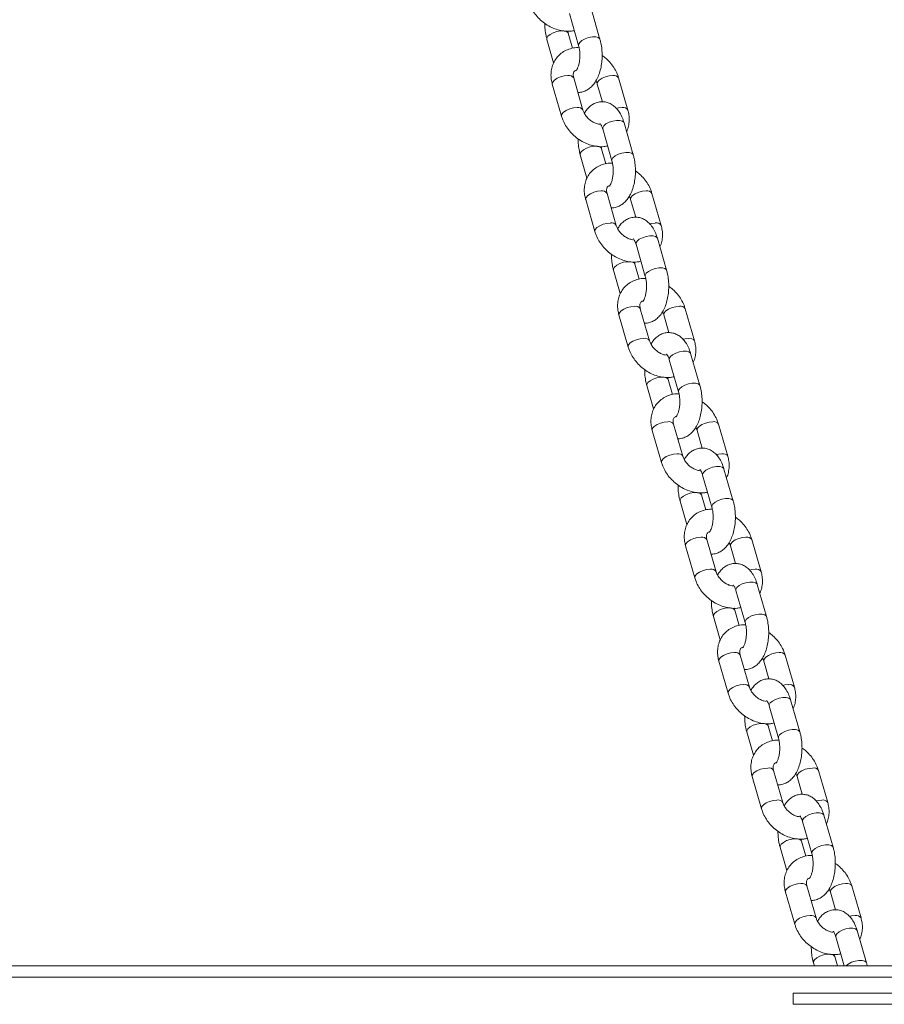
# Model space of a CAD drawing. Units: millimetres. Extents: x 0 to 2100, y 0 to 1488.
# Drawn here: x 462 to 486, y 184 to 210 of the extents above; entities that cross this region are included whole.
import ezdxf

# ---------------------------------------------------------------- set-up
doc = ezdxf.new("R2010")
doc.units = ezdxf.units.MM
doc.header["$LTSCALE"] = 50

msp = doc.modelspace()

# ---------------------------------------------------------------- linework, layer by layer
at = {"color": 7, "linetype": 'Continuous', "lineweight": 0}
for p, q in [((477.835, 209.924), (477.585, 210.79)), ((477.009, 210.624), (477.259, 209.758)), ((476.403, 209.924), (476.585, 209.293)), ((477.097, 209.683), (476.98, 210.09)), ((477.376, 208.015), (477.126, 208.881)), ((478.588, 208.015), (478.338, 208.881)), ((476.549, 208.715), (476.799, 207.849)), ((477.762, 208.715), (477.9, 208.238)), ((477.908, 207.506), (478.158, 206.64)), ((478.735, 206.806), (478.485, 207.672)), ((477.996, 206.566), (477.879, 206.972)), ((477.302, 206.806), (477.484, 206.176)), ((477.449, 205.597), (477.698, 204.731)), ((478.275, 204.898), (478.025, 205.764)), ((478.661, 205.597), (478.799, 205.12)), ((479.488, 204.898), (479.238, 205.764)), ((479.634, 203.689), (479.384, 204.555)), ((478.808, 204.388), (479.057, 203.522)), ((478.896, 203.448), (478.778, 203.855)), ((478.202, 203.688), (478.384, 203.058)), ((478.348, 202.48), (478.598, 201.614)), ((479.174, 201.78), (478.924, 202.646)), ((479.561, 202.48), (479.698, 202.002)), ((480.387, 201.78), (480.137, 202.646)), ((480.533, 200.571), (480.283, 201.437)), ((479.707, 201.271), (479.957, 200.405)), ((479.101, 200.571), (479.283, 199.94)), ((479.795, 200.33), (479.678, 200.737)), ((480.074, 198.662), (479.824, 199.528)), ((481.286, 198.662), (481.037, 199.528)), ((479.247, 199.362), (479.497, 198.496)), ((480.46, 199.362), (480.598, 198.885)), ((480.606, 198.153), (480.856, 197.287)), ((481.433, 197.453), (481.183, 198.319)), ((480.694, 197.212), (480.577, 197.619)), ((480, 197.453), (480.182, 196.823)), ((480.973, 195.545), (480.723, 196.411)), ((482.186, 195.545), (481.936, 196.411)), ((480.147, 196.244), (480.396, 195.378)), ((481.359, 196.244), (481.497, 195.767)), ((481.506, 195.035), (481.755, 194.169)), ((482.332, 194.336), (482.082, 195.202)), ((481.594, 194.095), (481.476, 194.502)), ((480.9, 194.335), (481.082, 193.705)), ((481.046, 193.127), (481.296, 192.261)), ((481.872, 192.427), (481.622, 193.293)), ((482.259, 193.127), (482.396, 192.649)), ((483.085, 192.427), (482.835, 193.293)), ((483.231, 191.218), (482.981, 192.084)), ((482.405, 191.918), (482.655, 191.052)), ((482.493, 190.977), (482.376, 191.384)), ((481.799, 191.218), (481.981, 190.587)), ((482.772, 189.309), (482.522, 190.175)), ((483.984, 189.309), (483.735, 190.175)), ((481.945, 190.009), (482.195, 189.143)), ((483.158, 190.009), (483.296, 189.532)), ((484.131, 188.1), (483.881, 188.966)), ((483.304, 188.8), (483.554, 187.934)), ((482.699, 188.1), (482.88, 187.47)), ((483.392, 187.859), (483.275, 188.266)), ((483.671, 186.191), (483.421, 187.057)), ((484.884, 186.191), (484.634, 187.057)), ((482.845, 186.891), (483.095, 186.025)), ((484.057, 186.891), (484.195, 186.414)), ((484.204, 185.682), (484.431, 184.896)), ((485.03, 184.983), (484.78, 185.849)), ((484.247, 184.896), (484.174, 185.149)), ((456.642, 184.896), (547.597, 184.896)), ((483.598, 184.982), (483.623, 184.896)), ((456.642, 184.596), (547.597, 184.596)), ((483.049, 184.16), (508.049, 184.16)), ((483.049, 183.86), (483.049, 184.16)), ((483.049, 183.86), (508.049, 183.86))]:
    msp.add_line(p, q, dxfattribs=at)
at = {"color": 8, "linetype": 'Continuous', "lineweight": 0, "flags": 128}
for points in [[(476.98, 210.09), (476.974, 210.103), (476.934, 210.137), (476.864, 210.155), (476.774, 210.155), (476.674, 210.137), (476.576, 210.103), (476.492, 210.058), (476.431, 210.007), (476.403, 209.956), (476.403, 209.924)], [(477.259, 209.758), (477.258, 209.79), (477.287, 209.841), (477.347, 209.892), (477.431, 209.937), (477.529, 209.971), (477.63, 209.989), (477.72, 209.989), (477.789, 209.971), (477.829, 209.937), (477.835, 209.924)], [(476.549, 208.715), (476.548, 208.723), (476.559, 208.772), (476.604, 208.824), (476.677, 208.873), (476.77, 208.913), (476.871, 208.939), (476.967, 208.948)], [(478.18, 208.948), (478.083, 208.939), (477.983, 208.913), (477.89, 208.873), (477.817, 208.824), (477.772, 208.772), (477.76, 208.723), (477.762, 208.714)], [(476.799, 207.849), (476.797, 207.857), (476.809, 207.906), (476.854, 207.958), (476.927, 208.007), (477.02, 208.047), (477.12, 208.073), (477.217, 208.082)], [(478.43, 208.082), (478.333, 208.073), (478.276, 208.06)], [(477.908, 207.506), (477.908, 207.538), (477.937, 207.589), (477.997, 207.641), (478.081, 207.686), (478.179, 207.719), (478.279, 207.737), (478.369, 207.737), (478.439, 207.719), (478.479, 207.686), (478.485, 207.672)], [(477.879, 206.972), (477.873, 206.986), (477.833, 207.019), (477.764, 207.037), (477.673, 207.037), (477.573, 207.019), (477.475, 206.986), (477.391, 206.941), (477.331, 206.889), (477.302, 206.838), (477.302, 206.806)], [(478.158, 206.64), (478.158, 206.672), (478.186, 206.723), (478.246, 206.775), (478.331, 206.82), (478.429, 206.853), (478.529, 206.871), (478.619, 206.871), (478.689, 206.853), (478.729, 206.82), (478.734, 206.806)], [(477.449, 205.597), (477.447, 205.605), (477.458, 205.654), (477.503, 205.707), (477.577, 205.755), (477.669, 205.795), (477.77, 205.821), (477.867, 205.83)], [(479.079, 205.83), (478.983, 205.821), (478.882, 205.795), (478.789, 205.755), (478.716, 205.707), (478.671, 205.654), (478.66, 205.605), (478.662, 205.596)], [(477.698, 204.731), (477.697, 204.739), (477.708, 204.788), (477.753, 204.84), (477.827, 204.889), (477.919, 204.929), (478.02, 204.955), (478.116, 204.964)], [(479.329, 204.964), (479.233, 204.955), (479.176, 204.943)], [(478.808, 204.388), (478.807, 204.42), (478.836, 204.472), (478.896, 204.523), (478.98, 204.568), (479.078, 204.602), (479.179, 204.619), (479.269, 204.619), (479.338, 204.602), (479.378, 204.568), (479.384, 204.555)], [(478.778, 203.854), (478.773, 203.868), (478.732, 203.902), (478.663, 203.919), (478.573, 203.919), (478.472, 203.902), (478.374, 203.868), (478.29, 203.823), (478.23, 203.772), (478.201, 203.72), (478.202, 203.689)], [(479.057, 203.523), (479.057, 203.554), (479.086, 203.606), (479.146, 203.657), (479.23, 203.702), (479.328, 203.735), (479.428, 203.753), (479.519, 203.753), (479.588, 203.735), (479.628, 203.702), (479.634, 203.689)], [(478.348, 202.48), (478.346, 202.488), (478.358, 202.537), (478.403, 202.589), (478.476, 202.638), (478.569, 202.678), (478.669, 202.704), (478.766, 202.713)], [(479.979, 202.713), (479.882, 202.704), (479.781, 202.678), (479.689, 202.638), (479.616, 202.589), (479.57, 202.537), (479.559, 202.488), (479.561, 202.479)], [(478.598, 201.614), (478.596, 201.622), (478.608, 201.671), (478.653, 201.723), (478.726, 201.772), (478.818, 201.812), (478.919, 201.838), (479.016, 201.847)], [(480.229, 201.847), (480.132, 201.838), (480.075, 201.825)], [(479.707, 201.271), (479.707, 201.303), (479.735, 201.354), (479.795, 201.405), (479.88, 201.45), (479.978, 201.484), (480.078, 201.502), (480.168, 201.502), (480.237, 201.484), (480.278, 201.45), (480.283, 201.437)], [(479.678, 200.737), (479.672, 200.75), (479.632, 200.784), (479.562, 200.802), (479.472, 200.802), (479.372, 200.784), (479.274, 200.75), (479.19, 200.705), (479.129, 200.654), (479.101, 200.603), (479.101, 200.571)], [(479.957, 200.405), (479.956, 200.437), (479.985, 200.488), (480.045, 200.539), (480.129, 200.584), (480.227, 200.618), (480.328, 200.636), (480.418, 200.636), (480.487, 200.618), (480.527, 200.584), (480.533, 200.571)], [(479.247, 199.362), (479.246, 199.37), (479.257, 199.419), (479.302, 199.471), (479.375, 199.52), (479.468, 199.56), (479.569, 199.586), (479.665, 199.595)], [(480.878, 199.595), (480.781, 199.586), (480.681, 199.56), (480.588, 199.52), (480.515, 199.471), (480.47, 199.419), (480.458, 199.37), (480.46, 199.361)], [(479.497, 198.496), (479.495, 198.504), (479.507, 198.553), (479.552, 198.605), (479.625, 198.654), (479.718, 198.694), (479.818, 198.72), (479.915, 198.729)], [(481.128, 198.729), (481.031, 198.72), (480.974, 198.707)], [(480.606, 198.153), (480.606, 198.185), (480.635, 198.236), (480.695, 198.288), (480.779, 198.333), (480.877, 198.366), (480.977, 198.384), (481.067, 198.384), (481.137, 198.366), (481.177, 198.333), (481.183, 198.319)], [(480.577, 197.619), (480.571, 197.633), (480.531, 197.666), (480.462, 197.684), (480.371, 197.684), (480.271, 197.666), (480.173, 197.633), (480.089, 197.588), (480.029, 197.536), (480, 197.485), (480, 197.453)], [(480.856, 197.287), (480.856, 197.319), (480.884, 197.37), (480.945, 197.422), (481.029, 197.467), (481.127, 197.5), (481.227, 197.518), (481.317, 197.518), (481.387, 197.5), (481.427, 197.467), (481.433, 197.453)], [(480.147, 196.244), (480.145, 196.252), (480.156, 196.301), (480.202, 196.353), (480.275, 196.402), (480.367, 196.442), (480.468, 196.468), (480.565, 196.477)], [(481.777, 196.477), (481.681, 196.468), (481.58, 196.442), (481.487, 196.402), (481.414, 196.353), (481.369, 196.301), (481.358, 196.252), (481.36, 196.243)], [(480.397, 195.378), (480.395, 195.386), (480.406, 195.435), (480.451, 195.487), (480.525, 195.536), (480.617, 195.576), (480.718, 195.602), (480.815, 195.611)], [(482.027, 195.611), (481.931, 195.602), (481.874, 195.59)], [(481.506, 195.035), (481.505, 195.067), (481.534, 195.119), (481.594, 195.17), (481.678, 195.215), (481.776, 195.248), (481.877, 195.266), (481.967, 195.266), (482.036, 195.248), (482.076, 195.215), (482.082, 195.202)], [(481.476, 194.501), (481.471, 194.515), (481.43, 194.548), (481.361, 194.566), (481.271, 194.566), (481.171, 194.548), (481.072, 194.515), (480.988, 194.47), (480.928, 194.419), (480.899, 194.367), (480.9, 194.335)], [(481.755, 194.17), (481.755, 194.201), (481.784, 194.253), (481.844, 194.304), (481.928, 194.349), (482.026, 194.382), (482.126, 194.4), (482.217, 194.4), (482.286, 194.382), (482.326, 194.349), (482.332, 194.336)], [(481.046, 193.127), (481.044, 193.135), (481.056, 193.184), (481.101, 193.236), (481.174, 193.285), (481.267, 193.325), (481.367, 193.351), (481.464, 193.36)], [(482.677, 193.36), (482.58, 193.351), (482.479, 193.325), (482.387, 193.285), (482.314, 193.236), (482.269, 193.184), (482.257, 193.135), (482.259, 193.126)], [(481.296, 192.26), (481.294, 192.269), (481.306, 192.318), (481.351, 192.37), (481.424, 192.419), (481.516, 192.459), (481.617, 192.485), (481.714, 192.494)], [(482.927, 192.494), (482.83, 192.485), (482.773, 192.472)], [(482.405, 191.918), (482.405, 191.95), (482.433, 192.001), (482.493, 192.052), (482.578, 192.097), (482.676, 192.131), (482.776, 192.149), (482.866, 192.149), (482.936, 192.131), (482.976, 192.097), (482.981, 192.084)], [(482.376, 191.384), (482.37, 191.397), (482.33, 191.431), (482.26, 191.449), (482.17, 191.449), (482.07, 191.431), (481.972, 191.397), (481.888, 191.352), (481.828, 191.301), (481.799, 191.25), (481.799, 191.218)], [(482.655, 191.052), (482.654, 191.084), (482.683, 191.135), (482.743, 191.186), (482.827, 191.231), (482.925, 191.265), (483.026, 191.283), (483.116, 191.283), (483.185, 191.265), (483.226, 191.231), (483.231, 191.218)], [(481.945, 190.009), (481.944, 190.017), (481.955, 190.066), (482, 190.118), (482.073, 190.167), (482.166, 190.207), (482.267, 190.233), (482.363, 190.242)], [(483.576, 190.242), (483.479, 190.233), (483.379, 190.207), (483.286, 190.167), (483.213, 190.118), (483.168, 190.066), (483.156, 190.017), (483.158, 190.008)], [(482.195, 189.143), (482.193, 189.151), (482.205, 189.2), (482.25, 189.252), (482.323, 189.301), (482.416, 189.341), (482.517, 189.367), (482.613, 189.376)], [(483.826, 189.376), (483.729, 189.367), (483.672, 189.354)], [(483.304, 188.8), (483.304, 188.832), (483.333, 188.883), (483.393, 188.934), (483.477, 188.98), (483.575, 189.013), (483.675, 189.031), (483.765, 189.031), (483.835, 189.013), (483.875, 188.98), (483.881, 188.966)], [(483.275, 188.266), (483.269, 188.28), (483.229, 188.313), (483.16, 188.331), (483.069, 188.331), (482.969, 188.313), (482.871, 188.28), (482.787, 188.234), (482.727, 188.183), (482.698, 188.132), (482.698, 188.1)], [(483.554, 187.934), (483.554, 187.966), (483.582, 188.017), (483.643, 188.068), (483.727, 188.114), (483.825, 188.147), (483.925, 188.165), (484.015, 188.165), (484.085, 188.147), (484.125, 188.114), (484.131, 188.1)], [(482.845, 186.891), (482.843, 186.899), (482.854, 186.948), (482.9, 187), (482.973, 187.049), (483.065, 187.089), (483.166, 187.115), (483.263, 187.124)], [(484.475, 187.124), (484.379, 187.115), (484.278, 187.089), (484.186, 187.049), (484.112, 187), (484.067, 186.948), (484.056, 186.899), (484.058, 186.89)], [(483.095, 186.025), (483.093, 186.033), (483.104, 186.082), (483.149, 186.134), (483.223, 186.183), (483.315, 186.223), (483.416, 186.249), (483.513, 186.258)], [(484.725, 186.258), (484.629, 186.249), (484.572, 186.237)], [(484.204, 185.682), (484.203, 185.714), (484.232, 185.765), (484.292, 185.817), (484.376, 185.862), (484.474, 185.895), (484.575, 185.913), (484.665, 185.913), (484.734, 185.895), (484.774, 185.862), (484.78, 185.849)], [(484.174, 185.148), (484.169, 185.162), (484.128, 185.195), (484.059, 185.213), (483.969, 185.213), (483.869, 185.195), (483.77, 185.162), (483.686, 185.117), (483.626, 185.065), (483.598, 185.014), (483.598, 184.982)], [(484.479, 184.896), (484.538, 184.948), (484.623, 184.994), (484.722, 185.029), (484.824, 185.047), (484.915, 185.047), (484.985, 185.029), (485.025, 184.994), (485.03, 184.983)]]:
    msp.add_lwpolyline(points, dxfattribs=at)
at = {"color": 8, "linetype": 'Continuous', "lineweight": 0}
for centre, radius, start, end in [((476.999, 208.802), 0.15, 32.0484, 102.1998), ((478.212, 208.802), 0.15, 32.0054, 102.2111), ((477.249, 207.935), 0.151, 32.7464, 102.0421), ((478.462, 207.936), 0.15, 31.9897, 102.2131), ((477.898, 205.684), 0.15, 32.0522, 102.1951), ((479.111, 205.684), 0.15, 32.0106, 102.206), ((478.148, 204.817), 0.151, 32.7459, 102.0435), ((479.361, 204.818), 0.15, 31.9893, 102.2144), ((478.798, 202.566), 0.15, 32.0522, 102.1951), ((480.01, 202.567), 0.15, 32.0106, 102.206), ((479.047, 201.699), 0.151, 32.7525, 102.036), ((480.26, 201.701), 0.15, 31.9971, 102.2066), ((479.697, 199.449), 0.15, 32.0518, 102.1964), ((480.91, 199.449), 0.15, 32.0088, 102.2078), ((479.947, 198.582), 0.151, 32.753, 102.0386), ((481.16, 198.583), 0.15, 31.9962, 102.2097), ((480.596, 196.331), 0.15, 32.052, 102.1958), ((481.809, 196.331), 0.15, 32.0097, 102.2069), ((480.846, 195.464), 0.151, 32.7563, 102.0352), ((482.059, 195.465), 0.15, 32.0003, 102.2061), ((481.496, 193.213), 0.15, 32.0424, 102.2018), ((482.708, 193.213), 0.15, 32.0106, 102.206), ((481.745, 192.346), 0.151, 32.7462, 102.0428), ((482.958, 192.347), 0.15, 32, 102.2068), ((482.395, 190.096), 0.15, 32.0483, 102.1962), ((483.608, 190.096), 0.15, 32.0162, 102.2004), ((482.645, 189.229), 0.151, 32.7463, 102.0425), ((483.858, 189.23), 0.15, 31.9903, 102.2132), ((483.294, 186.978), 0.15, 32.0488, 102.1988), ((484.507, 186.978), 0.15, 32.0066, 102.2098), ((483.544, 186.111), 0.151, 32.7464, 102.0424), ((484.757, 186.112), 0.15, 31.9905, 102.2131)]:
    msp.add_arc(centre, radius, start, end, dxfattribs=at)
at = {"color": 7, "linetype": 'Continuous', "lineweight": 0}
for points, knots in [([(475.9, 210.967), (475.91, 210.935), (475.938, 210.849), (476.005, 210.715), (476.107, 210.571), (476.231, 210.441), (476.373, 210.33), (476.53, 210.241), (476.697, 210.178), (476.869, 210.145), (477.019, 210.139), (477.108, 210.157), (477.141, 210.165)], [0, 0, 0, 0, 0.063696, 0.170303, 0.277521, 0.385398, 0.493739, 0.602619, 0.712111, 0.82211, 0.932049, 1, 1, 1, 1]), ([(476.345, 210.357), (476.346, 210.302), (476.349, 210.188), (476.372, 210.042), (476.395, 209.956), (476.403, 209.924)], [0, 0, 0, 0, 0.369033, 0.763562, 1, 1, 1, 1]), ([(476.98, 210.09), (476.975, 210.106), (476.969, 210.124), (476.966, 210.145), (476.966, 210.148)], [0, 0, 0, 0, 0.887638, 1, 1, 1, 1]), ([(477.238, 208.493), (477.243, 208.492), (477.288, 208.487), (477.374, 208.506), (477.485, 208.55), (477.584, 208.621), (477.671, 208.714), (477.748, 208.831), (477.811, 208.972), (477.858, 209.132), (477.886, 209.304), (477.897, 209.48), (477.889, 209.657), (477.866, 209.806), (477.844, 209.892), (477.835, 209.924)], [0, 0, 0, 0, 0.009296, 0.08454, 0.157684, 0.231757, 0.310033, 0.394846, 0.485783, 0.578875, 0.671052, 0.762311, 0.853388, 0.945062, 1, 1, 1, 1]), ([(477.272, 209.7), (477.248, 209.701), (477.167, 209.705), (477.035, 209.677), (476.886, 209.618), (476.757, 209.53), (476.654, 209.419), (476.577, 209.291), (476.529, 209.15), (476.509, 208.999), (476.515, 208.853), (476.539, 208.758), (476.549, 208.715)], [0, 0, 0, 0, 0.04994, 0.164317, 0.276314, 0.385268, 0.491475, 0.595988, 0.699872, 0.804482, 0.910905, 1, 1, 1, 1]), ([(477.259, 209.758), (477.263, 209.741), (477.276, 209.693), (477.29, 209.601), (477.296, 209.483), (477.289, 209.364), (477.269, 209.255), (477.241, 209.166), (477.211, 209.105), (477.188, 209.076), (477.189, 209.077), (477.189, 209.078)], [0, 0, 0, 0, 0.065126, 0.189822, 0.317481, 0.446746, 0.574904, 0.6995, 0.818933, 0.93355, 1, 1, 1, 1]), ([(478.338, 208.881), (478.328, 208.913), (478.301, 208.999), (478.233, 209.133), (478.131, 209.277), (478.017, 209.399), (477.931, 209.463), (477.893, 209.491)], [0, 0, 0, 0, 0.135406, 0.362023, 0.589944, 0.819262, 1, 1, 1, 1]), ([(477.126, 208.881), (477.123, 208.894), (477.113, 208.932), (477.111, 208.987), (477.122, 209.033), (477.142, 209.062), (477.157, 209.08), (477.18, 209.087), (477.183, 209.088)], [0, 0, 0, 0, 0.0913821, 0.2849394, 0.4859199, 0.7101519, 0.9667402, 1, 1, 1, 1]), ([(477.724, 208.801), (477.733, 208.785), (477.75, 208.755), (477.758, 208.727), (477.762, 208.715)], [0, 0, 0, 0, 0.557903, 1, 1, 1, 1]), ([(477.829, 207.63), (477.808, 207.633), (477.759, 207.639), (477.671, 207.675), (477.578, 207.732), (477.495, 207.807), (477.429, 207.892), (477.392, 207.964), (477.379, 208.003), (477.376, 208.015)], [0, 0, 0, 0, 0.121816, 0.283313, 0.444723, 0.6064, 0.767682, 0.927553, 1, 1, 1, 1]), ([(478.485, 207.672), (478.476, 207.701), (478.45, 207.785), (478.393, 207.908), (478.312, 208.029), (478.218, 208.123), (478.114, 208.191), (478.002, 208.232), (477.883, 208.244), (477.764, 208.226), (477.652, 208.18), (477.554, 208.109), (477.473, 208.026), (477.432, 207.959), (477.414, 207.929)], [0, 0, 0, 0, 0.055895, 0.162758, 0.260833, 0.351658, 0.436016, 0.516668, 0.595982, 0.679448, 0.760579, 0.842746, 0.929574, 1, 1, 1, 1]), ([(478.553, 207.437), (478.554, 207.439), (478.58, 207.482), (478.607, 207.582), (478.629, 207.731), (478.622, 207.878), (478.599, 207.972), (478.588, 208.015)], [0, 0, 0, 0, 0.0104953, 0.2649291, 0.5211405, 0.7817879, 1, 1, 1, 1]), ([(476.799, 207.849), (476.809, 207.817), (476.837, 207.731), (476.905, 207.597), (477.006, 207.453), (477.13, 207.323), (477.273, 207.212), (477.43, 207.123), (477.597, 207.06), (477.768, 207.027), (477.919, 207.021), (478.007, 207.04), (478.041, 207.047)], [0, 0, 0, 0, 0.063698, 0.170305, 0.277524, 0.3854, 0.493743, 0.602617, 0.712109, 0.822116, 0.932055, 1, 1, 1, 1]), ([(477.838, 207.654), (477.837, 207.654), (477.834, 207.656), (477.85, 207.641), (477.875, 207.598), (477.896, 207.547), (477.906, 207.513), (477.908, 207.506)], [0, 0, 0, 0, 0.069925, 0.351247, 0.632935, 0.926018, 1, 1, 1, 1]), ([(477.244, 207.24), (477.246, 207.184), (477.249, 207.07), (477.271, 206.925), (477.294, 206.838), (477.302, 206.806)], [0, 0, 0, 0, 0.369037, 0.763563, 1, 1, 1, 1]), ([(477.879, 206.972), (477.874, 206.988), (477.869, 207.006), (477.865, 207.027), (477.865, 207.03)], [0, 0, 0, 0, 0.887618, 1, 1, 1, 1]), ([(478.137, 205.375), (478.142, 205.374), (478.188, 205.369), (478.274, 205.388), (478.385, 205.432), (478.483, 205.503), (478.571, 205.596), (478.647, 205.713), (478.71, 205.854), (478.757, 206.014), (478.786, 206.186), (478.796, 206.363), (478.788, 206.539), (478.766, 206.688), (478.743, 206.774), (478.735, 206.806)], [0, 0, 0, 0, 0.009296, 0.08454, 0.157684, 0.231758, 0.310033, 0.394844, 0.485784, 0.578876, 0.671052, 0.762313, 0.853389, 0.945062, 1, 1, 1, 1]), ([(478.172, 206.583), (478.147, 206.584), (478.066, 206.587), (477.934, 206.559), (477.785, 206.5), (477.657, 206.412), (477.553, 206.301), (477.477, 206.173), (477.428, 206.032), (477.408, 205.882), (477.415, 205.735), (477.438, 205.64), (477.449, 205.597)], [0, 0, 0, 0, 0.04994, 0.164317, 0.276314, 0.385268, 0.491478, 0.595989, 0.699874, 0.804484, 0.910906, 1, 1, 1, 1]), ([(478.158, 206.64), (478.162, 206.624), (478.175, 206.576), (478.19, 206.483), (478.195, 206.365), (478.188, 206.246), (478.169, 206.138), (478.14, 206.048), (478.111, 205.987), (478.087, 205.959), (478.088, 205.96), (478.089, 205.96)], [0, 0, 0, 0, 0.065124, 0.189821, 0.317481, 0.446745, 0.574905, 0.6995, 0.818939, 0.93355, 1, 1, 1, 1]), ([(479.238, 205.764), (479.228, 205.796), (479.2, 205.881), (479.132, 206.015), (479.03, 206.159), (478.917, 206.282), (478.831, 206.345), (478.793, 206.373)], [0, 0, 0, 0, 0.1354125, 0.3620242, 0.589955, 0.8192615, 1, 1, 1, 1]), ([(478.025, 205.764), (478.022, 205.776), (478.012, 205.814), (478.011, 205.869), (478.022, 205.916), (478.041, 205.944), (478.059, 205.964), (478.088, 205.972), (478.095, 205.974)], [0, 0, 0, 0, 0.086564, 0.269918, 0.460304, 0.672714, 0.915783, 1, 1, 1, 1]), ([(478.623, 205.683), (478.633, 205.667), (478.649, 205.637), (478.658, 205.61), (478.661, 205.597)], [0, 0, 0, 0, 0.557913, 1, 1, 1, 1]), ([(479.384, 204.555), (479.375, 204.584), (479.349, 204.667), (479.293, 204.79), (479.211, 204.911), (479.118, 205.005), (479.014, 205.073), (478.901, 205.114), (478.782, 205.127), (478.663, 205.109), (478.551, 205.062), (478.453, 204.992), (478.372, 204.908), (478.331, 204.841), (478.313, 204.811)], [0, 0, 0, 0, 0.055896, 0.162757, 0.260832, 0.351656, 0.436014, 0.516666, 0.59598, 0.679445, 0.760579, 0.842743, 0.929571, 1, 1, 1, 1]), ([(478.725, 204.513), (478.705, 204.516), (478.658, 204.522), (478.57, 204.557), (478.478, 204.614), (478.395, 204.689), (478.329, 204.774), (478.291, 204.846), (478.279, 204.885), (478.275, 204.898)], [0, 0, 0, 0, 0.1171712, 0.2795215, 0.4417848, 0.6043156, 0.7664609, 0.9271649, 1, 1, 1, 1]), ([(479.452, 204.319), (479.453, 204.321), (479.479, 204.364), (479.506, 204.464), (479.528, 204.613), (479.521, 204.76), (479.498, 204.855), (479.488, 204.898)], [0, 0, 0, 0, 0.0104954, 0.2649233, 0.5211384, 0.7817903, 1, 1, 1, 1]), ([(477.698, 204.731), (477.709, 204.699), (477.736, 204.614), (477.804, 204.48), (477.906, 204.335), (478.03, 204.205), (478.172, 204.094), (478.329, 204.006), (478.496, 203.942), (478.667, 203.909), (478.818, 203.903), (478.906, 203.922), (478.94, 203.929)], [0, 0, 0, 0, 0.063698, 0.170305, 0.277524, 0.385395, 0.493744, 0.602618, 0.712109, 0.822116, 0.932055, 1, 1, 1, 1]), ([(478.737, 204.536), (478.737, 204.536), (478.733, 204.539), (478.749, 204.524), (478.774, 204.48), (478.795, 204.429), (478.806, 204.395), (478.808, 204.388)], [0, 0, 0, 0, 0.0699252, 0.3512469, 0.632935, 0.9260208, 1, 1, 1, 1]), ([(478.144, 204.122), (478.145, 204.067), (478.148, 203.953), (478.171, 203.807), (478.193, 203.721), (478.202, 203.688)], [0, 0, 0, 0, 0.369036, 0.76356, 1, 1, 1, 1]), ([(478.778, 203.855), (478.773, 203.871), (478.768, 203.889), (478.765, 203.91), (478.764, 203.912)], [0, 0, 0, 0, 0.887615, 1, 1, 1, 1]), ([(479.071, 203.465), (479.046, 203.466), (478.965, 203.469), (478.834, 203.441), (478.685, 203.383), (478.556, 203.294), (478.453, 203.184), (478.376, 203.055), (478.327, 202.914), (478.308, 202.764), (478.314, 202.617), (478.337, 202.523), (478.348, 202.48)], [0, 0, 0, 0, 0.04994, 0.164317, 0.276314, 0.385268, 0.491478, 0.595988, 0.699873, 0.804484, 0.910906, 1, 1, 1, 1]), ([(479.057, 203.522), (479.062, 203.506), (479.075, 203.458), (479.089, 203.365), (479.095, 203.247), (479.087, 203.129), (479.068, 203.02), (479.04, 202.93), (479.01, 202.869), (478.987, 202.841), (478.988, 202.842), (478.988, 202.842)], [0, 0, 0, 0, 0.065124, 0.189821, 0.317481, 0.446745, 0.574906, 0.699501, 0.818939, 0.93355, 1, 1, 1, 1]), ([(479.037, 202.257), (479.042, 202.257), (479.087, 202.251), (479.173, 202.27), (479.284, 202.314), (479.383, 202.385), (479.47, 202.478), (479.547, 202.595), (479.61, 202.736), (479.656, 202.897), (479.685, 203.068), (479.696, 203.245), (479.687, 203.421), (479.665, 203.57), (479.642, 203.656), (479.634, 203.689)], [0, 0, 0, 0, 0.009301, 0.08454, 0.157688, 0.231761, 0.310036, 0.394846, 0.485786, 0.578876, 0.671053, 0.762312, 0.853388, 0.945061, 1, 1, 1, 1]), ([(480.137, 202.646), (480.127, 202.678), (480.099, 202.763), (480.032, 202.898), (479.93, 203.041), (479.816, 203.164), (479.73, 203.227), (479.692, 203.255)], [0, 0, 0, 0, 0.1354125, 0.3620242, 0.589955, 0.8192615, 1, 1, 1, 1]), ([(478.924, 202.646), (478.921, 202.658), (478.912, 202.697), (478.91, 202.751), (478.921, 202.798), (478.941, 202.826), (478.959, 202.846), (478.987, 202.854), (478.995, 202.857)], [0, 0, 0, 0, 0.086563, 0.269917, 0.460305, 0.672715, 0.915783, 1, 1, 1, 1]), ([(479.523, 202.566), (479.532, 202.549), (479.549, 202.52), (479.557, 202.492), (479.561, 202.48)], [0, 0, 0, 0, 0.557908, 1, 1, 1, 1]), ([(480.283, 201.437), (480.274, 201.466), (480.248, 201.55), (480.192, 201.672), (480.11, 201.794), (480.017, 201.888), (479.913, 201.956), (479.801, 201.996), (479.681, 202.009), (479.562, 201.991), (479.451, 201.945), (479.352, 201.874), (479.272, 201.791), (479.231, 201.724), (479.212, 201.694)], [0, 0, 0, 0, 0.055896, 0.162757, 0.260835, 0.351655, 0.436013, 0.516671, 0.595979, 0.679445, 0.760578, 0.842747, 0.929571, 1, 1, 1, 1]), ([(478.598, 201.614), (478.608, 201.582), (478.636, 201.496), (478.703, 201.362), (478.805, 201.218), (478.929, 201.088), (479.071, 200.976), (479.228, 200.888), (479.395, 200.825), (479.567, 200.792), (479.717, 200.786), (479.806, 200.804), (479.839, 200.812)], [0, 0, 0, 0, 0.0637, 0.170304, 0.277527, 0.385398, 0.49374, 0.60262, 0.712111, 0.822117, 0.932049, 1, 1, 1, 1]), ([(479.624, 201.395), (479.605, 201.398), (479.557, 201.404), (479.47, 201.439), (479.377, 201.496), (479.294, 201.571), (479.228, 201.656), (479.191, 201.728), (479.178, 201.768), (479.174, 201.78)], [0, 0, 0, 0, 0.117172, 0.279537, 0.441787, 0.604317, 0.76646, 0.927165, 1, 1, 1, 1]), ([(480.351, 201.201), (480.352, 201.203), (480.379, 201.247), (480.406, 201.346), (480.428, 201.495), (480.421, 201.642), (480.398, 201.737), (480.387, 201.78)], [0, 0, 0, 0, 0.010487, 0.264923, 0.521139, 0.78179, 1, 1, 1, 1]), ([(479.637, 201.418), (479.636, 201.419), (479.633, 201.421), (479.649, 201.406), (479.674, 201.363), (479.695, 201.311), (479.705, 201.278), (479.707, 201.271)], [0, 0, 0, 0, 0.069927, 0.351252, 0.632938, 0.926018, 1, 1, 1, 1]), ([(479.043, 201.004), (479.044, 200.949), (479.047, 200.835), (479.07, 200.689), (479.093, 200.603), (479.101, 200.571)], [0, 0, 0, 0, 0.369039, 0.763563, 1, 1, 1, 1]), ([(479.678, 200.737), (479.673, 200.753), (479.667, 200.771), (479.664, 200.792), (479.664, 200.794)], [0, 0, 0, 0, 0.887618, 1, 1, 1, 1]), ([(479.936, 199.14), (479.941, 199.139), (479.986, 199.134), (480.072, 199.153), (480.183, 199.197), (480.282, 199.268), (480.37, 199.36), (480.446, 199.478), (480.509, 199.619), (480.556, 199.779), (480.585, 199.951), (480.595, 200.127), (480.587, 200.304), (480.565, 200.453), (480.542, 200.539), (480.533, 200.571)], [0, 0, 0, 0, 0.009296, 0.08454, 0.157683, 0.231761, 0.310036, 0.394846, 0.485786, 0.578876, 0.671053, 0.762312, 0.853387, 0.945061, 1, 1, 1, 1]), ([(479.971, 200.347), (479.946, 200.348), (479.865, 200.352), (479.733, 200.324), (479.584, 200.265), (479.456, 200.177), (479.352, 200.066), (479.275, 199.938), (479.227, 199.797), (479.207, 199.646), (479.214, 199.499), (479.237, 199.405), (479.247, 199.362)], [0, 0, 0, 0, 0.04994, 0.164317, 0.276314, 0.385268, 0.491478, 0.595988, 0.699873, 0.804484, 0.910907, 1, 1, 1, 1]), ([(479.957, 200.405), (479.961, 200.388), (479.974, 200.34), (479.988, 200.247), (479.994, 200.13), (479.987, 200.011), (479.967, 199.902), (479.939, 199.813), (479.909, 199.751), (479.886, 199.723), (479.887, 199.724), (479.887, 199.725)], [0, 0, 0, 0, 0.065123, 0.18982, 0.31748, 0.446743, 0.574905, 0.6995, 0.818939, 0.93355, 1, 1, 1, 1]), ([(481.037, 199.528), (481.026, 199.56), (480.999, 199.646), (480.931, 199.78), (480.829, 199.924), (480.715, 200.046), (480.629, 200.11), (480.591, 200.138)], [0, 0, 0, 0, 0.135411, 0.362023, 0.589956, 0.819262, 1, 1, 1, 1]), ([(479.824, 199.528), (479.821, 199.541), (479.811, 199.579), (479.809, 199.634), (479.82, 199.68), (479.84, 199.709), (479.858, 199.728), (479.887, 199.737), (479.894, 199.739)], [0, 0, 0, 0, 0.086562, 0.269917, 0.460305, 0.672715, 0.915783, 1, 1, 1, 1]), ([(480.422, 199.448), (480.431, 199.431), (480.448, 199.402), (480.456, 199.374), (480.46, 199.362)], [0, 0, 0, 0, 0.557908, 1, 1, 1, 1]), ([(481.183, 198.319), (481.174, 198.348), (481.148, 198.432), (481.091, 198.554), (481.01, 198.676), (480.916, 198.77), (480.813, 198.838), (480.7, 198.879), (480.581, 198.891), (480.462, 198.873), (480.35, 198.827), (480.252, 198.756), (480.171, 198.673), (480.13, 198.606), (480.112, 198.576)], [0, 0, 0, 0, 0.055898, 0.162761, 0.260836, 0.35166, 0.436013, 0.51667, 0.595984, 0.679444, 0.760581, 0.842747, 0.929572, 1, 1, 1, 1]), ([(479.497, 198.496), (479.507, 198.464), (479.535, 198.378), (479.603, 198.244), (479.704, 198.1), (479.828, 197.97), (479.971, 197.859), (480.128, 197.77), (480.295, 197.707), (480.466, 197.674), (480.617, 197.668), (480.705, 197.687), (480.739, 197.694)], [0, 0, 0, 0, 0.0637008, 0.1703028, 0.2775262, 0.3853968, 0.4937383, 0.6026192, 0.7121106, 0.822116, 0.9320492, 1, 1, 1, 1]), ([(480.524, 198.278), (480.504, 198.28), (480.456, 198.286), (480.369, 198.322), (480.276, 198.379), (480.193, 198.454), (480.127, 198.539), (480.09, 198.611), (480.078, 198.65), (480.074, 198.662)], [0, 0, 0, 0, 0.117172, 0.279539, 0.441786, 0.604331, 0.766465, 0.92717, 1, 1, 1, 1]), ([(481.251, 198.084), (481.252, 198.085), (481.278, 198.129), (481.305, 198.229), (481.327, 198.378), (481.32, 198.525), (481.297, 198.619), (481.286, 198.662)], [0, 0, 0, 0, 0.010487, 0.264923, 0.521139, 0.78179, 1, 1, 1, 1]), ([(480.536, 198.301), (480.535, 198.301), (480.532, 198.303), (480.548, 198.288), (480.573, 198.245), (480.594, 198.194), (480.604, 198.16), (480.606, 198.153)], [0, 0, 0, 0, 0.069893, 0.351215, 0.63294, 0.92599, 1, 1, 1, 1]), ([(479.942, 197.887), (479.944, 197.831), (479.947, 197.717), (479.969, 197.572), (479.992, 197.485), (480, 197.453)], [0, 0, 0, 0, 0.369037, 0.763563, 1, 1, 1, 1]), ([(480.577, 197.619), (480.572, 197.635), (480.567, 197.653), (480.564, 197.674), (480.563, 197.677)], [0, 0, 0, 0, 0.887613, 1, 1, 1, 1]), ([(480.835, 196.022), (480.84, 196.021), (480.886, 196.016), (480.972, 196.035), (481.083, 196.079), (481.182, 196.15), (481.269, 196.243), (481.345, 196.36), (481.408, 196.501), (481.455, 196.661), (481.484, 196.833), (481.494, 197.009), (481.486, 197.186), (481.464, 197.335), (481.441, 197.421), (481.433, 197.453)], [0, 0, 0, 0, 0.009294, 0.08454, 0.157682, 0.231761, 0.310036, 0.394845, 0.485786, 0.578876, 0.671053, 0.762313, 0.853388, 0.945061, 1, 1, 1, 1]), ([(480.87, 197.23), (480.845, 197.231), (480.764, 197.234), (480.632, 197.206), (480.483, 197.147), (480.355, 197.059), (480.251, 196.948), (480.175, 196.82), (480.126, 196.679), (480.106, 196.529), (480.113, 196.382), (480.136, 196.287), (480.147, 196.244)], [0, 0, 0, 0, 0.049947, 0.164317, 0.276313, 0.385273, 0.491479, 0.595992, 0.699871, 0.804484, 0.910905, 1, 1, 1, 1]), ([(480.856, 197.287), (480.86, 197.271), (480.873, 197.223), (480.888, 197.13), (480.893, 197.012), (480.886, 196.893), (480.867, 196.785), (480.838, 196.695), (480.809, 196.634), (480.785, 196.606), (480.786, 196.607), (480.787, 196.607)], [0, 0, 0, 0, 0.065124, 0.18982, 0.31748, 0.446744, 0.574906, 0.699504, 0.818938, 0.93355, 1, 1, 1, 1]), ([(481.936, 196.411), (481.926, 196.443), (481.898, 196.528), (481.83, 196.662), (481.728, 196.806), (481.615, 196.928), (481.529, 196.992), (481.491, 197.02)], [0, 0, 0, 0, 0.135412, 0.36203, 0.589953, 0.819261, 1, 1, 1, 1]), ([(480.723, 196.411), (480.72, 196.423), (480.71, 196.461), (480.709, 196.516), (480.72, 196.563), (480.739, 196.591), (480.757, 196.611), (480.786, 196.619), (480.793, 196.621)], [0, 0, 0, 0, 0.08657, 0.269909, 0.460307, 0.672718, 0.915792, 1, 1, 1, 1]), ([(481.321, 196.33), (481.331, 196.314), (481.347, 196.284), (481.356, 196.256), (481.359, 196.244)], [0, 0, 0, 0, 0.557886, 1, 1, 1, 1]), ([(482.082, 195.202), (482.073, 195.23), (482.047, 195.314), (481.991, 195.437), (481.909, 195.558), (481.816, 195.652), (481.712, 195.72), (481.599, 195.761), (481.48, 195.773), (481.361, 195.756), (481.25, 195.709), (481.151, 195.639), (481.07, 195.555), (481.029, 195.488), (481.011, 195.458)], [0, 0, 0, 0, 0.055898, 0.162761, 0.260836, 0.35166, 0.436014, 0.516671, 0.595985, 0.679451, 0.760582, 0.842749, 0.929574, 1, 1, 1, 1]), ([(481.426, 195.159), (481.405, 195.162), (481.357, 195.168), (481.268, 195.204), (481.176, 195.261), (481.093, 195.336), (481.027, 195.421), (480.989, 195.493), (480.977, 195.532), (480.973, 195.545)], [0, 0, 0, 0, 0.121808, 0.283322, 0.444718, 0.606408, 0.767692, 0.927552, 1, 1, 1, 1]), ([(482.15, 194.966), (482.151, 194.968), (482.177, 195.011), (482.204, 195.111), (482.227, 195.26), (482.219, 195.407), (482.196, 195.501), (482.186, 195.545)], [0, 0, 0, 0, 0.010487, 0.26492, 0.5211385, 0.7817867, 1, 1, 1, 1]), ([(480.396, 195.378), (480.407, 195.346), (480.434, 195.261), (480.502, 195.127), (480.604, 194.982), (480.728, 194.852), (480.87, 194.741), (481.027, 194.652), (481.194, 194.589), (481.365, 194.556), (481.516, 194.55), (481.604, 194.569), (481.638, 194.576)], [0, 0, 0, 0, 0.0637, 0.170302, 0.277526, 0.385397, 0.493738, 0.602619, 0.71211, 0.822109, 0.932049, 1, 1, 1, 1]), ([(481.435, 195.183), (481.435, 195.183), (481.431, 195.185), (481.448, 195.17), (481.473, 195.127), (481.493, 195.076), (481.504, 195.042), (481.506, 195.035)], [0, 0, 0, 0, 0.069891, 0.351213, 0.632938, 0.925991, 1, 1, 1, 1]), ([(480.842, 194.769), (480.843, 194.714), (480.846, 194.6), (480.869, 194.454), (480.891, 194.368), (480.9, 194.335)], [0, 0, 0, 0, 0.369037, 0.763568, 1, 1, 1, 1]), ([(481.476, 194.502), (481.472, 194.518), (481.466, 194.536), (481.463, 194.557), (481.462, 194.559)], [0, 0, 0, 0, 0.887586, 1, 1, 1, 1]), ([(481.755, 194.169), (481.76, 194.153), (481.773, 194.105), (481.787, 194.012), (481.793, 193.894), (481.785, 193.776), (481.766, 193.667), (481.738, 193.577), (481.708, 193.516), (481.685, 193.488), (481.686, 193.489), (481.686, 193.489)], [0, 0, 0, 0, 0.065124, 0.18982, 0.317481, 0.446746, 0.574909, 0.699508, 0.818938, 0.93355, 1, 1, 1, 1]), ([(481.735, 192.904), (481.74, 192.904), (481.785, 192.898), (481.871, 192.917), (481.982, 192.961), (482.081, 193.032), (482.168, 193.125), (482.245, 193.242), (482.308, 193.383), (482.355, 193.543), (482.383, 193.715), (482.394, 193.892), (482.385, 194.068), (482.363, 194.217), (482.34, 194.303), (482.332, 194.336)], [0, 0, 0, 0, 0.009294, 0.08454, 0.157682, 0.231757, 0.310036, 0.394844, 0.485785, 0.578875, 0.671052, 0.762312, 0.853388, 0.945061, 1, 1, 1, 1]), ([(481.769, 194.112), (481.745, 194.113), (481.663, 194.116), (481.532, 194.088), (481.383, 194.029), (481.254, 193.941), (481.151, 193.831), (481.074, 193.702), (481.026, 193.561), (481.006, 193.411), (481.012, 193.264), (481.035, 193.17), (481.046, 193.127)], [0, 0, 0, 0, 0.049947, 0.164323, 0.276319, 0.385273, 0.491479, 0.595991, 0.699874, 0.804485, 0.910906, 1, 1, 1, 1]), ([(482.835, 193.293), (482.825, 193.325), (482.797, 193.41), (482.73, 193.545), (482.628, 193.688), (482.514, 193.811), (482.428, 193.874), (482.39, 193.902)], [0, 0, 0, 0, 0.135408, 0.362027, 0.589953, 0.819272, 1, 1, 1, 1]), ([(481.622, 193.293), (481.619, 193.305), (481.61, 193.344), (481.608, 193.398), (481.619, 193.445), (481.639, 193.473), (481.654, 193.491), (481.677, 193.499), (481.68, 193.499)], [0, 0, 0, 0, 0.091385, 0.284926, 0.485918, 0.710149, 0.96675, 1, 1, 1, 1]), ([(482.221, 193.213), (482.23, 193.196), (482.247, 193.166), (482.255, 193.139), (482.259, 193.127)], [0, 0, 0, 0, 0.557889, 1, 1, 1, 1]), ([(482.981, 192.084), (482.972, 192.113), (482.946, 192.197), (482.89, 192.319), (482.808, 192.441), (482.715, 192.535), (482.611, 192.602), (482.499, 192.643), (482.379, 192.656), (482.26, 192.638), (482.149, 192.592), (482.051, 192.521), (481.97, 192.438), (481.929, 192.371), (481.91, 192.341)], [0, 0, 0, 0, 0.055898, 0.162761, 0.260836, 0.351661, 0.436019, 0.516671, 0.595985, 0.679451, 0.760582, 0.842749, 0.929574, 1, 1, 1, 1]), ([(482.325, 192.042), (482.304, 192.044), (482.256, 192.051), (482.168, 192.086), (482.075, 192.143), (481.992, 192.218), (481.926, 192.303), (481.889, 192.375), (481.876, 192.415), (481.872, 192.427)], [0, 0, 0, 0, 0.121822, 0.283321, 0.444717, 0.606407, 0.767691, 0.927552, 1, 1, 1, 1]), ([(483.049, 191.848), (483.05, 191.85), (483.077, 191.894), (483.104, 191.993), (483.126, 192.142), (483.119, 192.289), (483.096, 192.384), (483.085, 192.427)], [0, 0, 0, 0, 0.0104945, 0.2649253, 0.5211415, 0.7817876, 1, 1, 1, 1]), ([(481.296, 192.261), (481.306, 192.229), (481.334, 192.143), (481.401, 192.009), (481.503, 191.865), (481.627, 191.735), (481.77, 191.623), (481.926, 191.535), (482.093, 191.472), (482.265, 191.439), (482.415, 191.432), (482.504, 191.451), (482.537, 191.459)], [0, 0, 0, 0, 0.0636981, 0.1703031, 0.2775223, 0.3853976, 0.4937392, 0.6026198, 0.7121109, 0.8221094, 0.9320492, 1, 1, 1, 1]), ([(482.335, 192.065), (482.334, 192.066), (482.331, 192.068), (482.347, 192.053), (482.372, 192.009), (482.393, 191.958), (482.403, 191.924), (482.405, 191.918)], [0, 0, 0, 0, 0.069891, 0.351213, 0.632931, 0.925991, 1, 1, 1, 1]), ([(481.741, 191.651), (481.742, 191.596), (481.745, 191.482), (481.768, 191.336), (481.791, 191.25), (481.799, 191.218)], [0, 0, 0, 0, 0.369035, 0.763567, 1, 1, 1, 1]), ([(482.376, 191.384), (482.371, 191.4), (482.365, 191.418), (482.362, 191.439), (482.362, 191.441)], [0, 0, 0, 0, 0.887613, 1, 1, 1, 1]), ([(482.669, 190.994), (482.644, 190.995), (482.563, 190.999), (482.431, 190.971), (482.282, 190.912), (482.154, 190.824), (482.05, 190.713), (481.973, 190.585), (481.925, 190.443), (481.905, 190.293), (481.912, 190.146), (481.935, 190.052), (481.945, 190.009)], [0, 0, 0, 0, 0.04994, 0.164317, 0.276314, 0.385269, 0.491476, 0.595989, 0.699872, 0.804484, 0.910905, 1, 1, 1, 1]), ([(482.655, 191.052), (482.659, 191.035), (482.672, 190.987), (482.686, 190.894), (482.692, 190.777), (482.685, 190.658), (482.665, 190.549), (482.637, 190.46), (482.607, 190.398), (482.584, 190.37), (482.585, 190.371), (482.586, 190.372)], [0, 0, 0, 0, 0.065123, 0.189819, 0.31748, 0.446744, 0.574907, 0.699506, 0.818939, 0.93355, 1, 1, 1, 1]), ([(482.634, 189.786), (482.639, 189.786), (482.684, 189.781), (482.77, 189.799), (482.881, 189.844), (482.98, 189.915), (483.068, 190.007), (483.144, 190.125), (483.207, 190.266), (483.254, 190.426), (483.283, 190.597), (483.293, 190.774), (483.285, 190.95), (483.263, 191.1), (483.24, 191.186), (483.231, 191.218)], [0, 0, 0, 0, 0.009294, 0.08454, 0.157682, 0.231757, 0.310036, 0.394844, 0.485783, 0.578875, 0.671052, 0.762312, 0.853388, 0.945061, 1, 1, 1, 1]), ([(483.735, 190.175), (483.724, 190.207), (483.697, 190.293), (483.629, 190.427), (483.527, 190.571), (483.413, 190.693), (483.327, 190.756), (483.289, 190.784)], [0, 0, 0, 0, 0.1354083, 0.3620276, 0.5899522, 0.8192716, 1, 1, 1, 1]), ([(482.522, 190.175), (482.519, 190.187), (482.509, 190.226), (482.507, 190.281), (482.518, 190.327), (482.538, 190.356), (482.553, 190.374), (482.576, 190.381), (482.579, 190.382)], [0, 0, 0, 0, 0.0913842, 0.2849255, 0.4859183, 0.710149, 0.9667495, 1, 1, 1, 1]), ([(483.12, 190.095), (483.129, 190.078), (483.146, 190.049), (483.154, 190.021), (483.158, 190.009)], [0, 0, 0, 0, 0.557887, 1, 1, 1, 1]), ([(483.881, 188.966), (483.872, 188.995), (483.846, 189.079), (483.789, 189.201), (483.708, 189.323), (483.615, 189.417), (483.511, 189.485), (483.398, 189.526), (483.279, 189.538), (483.16, 189.52), (483.048, 189.474), (482.95, 189.403), (482.869, 189.32), (482.828, 189.253), (482.81, 189.223)], [0, 0, 0, 0, 0.055898, 0.162759, 0.260834, 0.351659, 0.436017, 0.516669, 0.595983, 0.679449, 0.760581, 0.842748, 0.929577, 1, 1, 1, 1]), ([(482.195, 189.143), (482.205, 189.111), (482.233, 189.025), (482.301, 188.891), (482.402, 188.747), (482.526, 188.617), (482.669, 188.506), (482.826, 188.417), (482.993, 188.354), (483.164, 188.321), (483.315, 188.315), (483.403, 188.334), (483.437, 188.341)], [0, 0, 0, 0, 0.063698, 0.170303, 0.277522, 0.385398, 0.493739, 0.60262, 0.712111, 0.822109, 0.932049, 1, 1, 1, 1]), ([(483.225, 188.924), (483.204, 188.927), (483.155, 188.933), (483.067, 188.969), (482.974, 189.026), (482.891, 189.101), (482.825, 189.185), (482.788, 189.258), (482.776, 189.297), (482.772, 189.309)], [0, 0, 0, 0, 0.1218218, 0.2833205, 0.4447309, 0.6064086, 0.7676914, 0.9275522, 1, 1, 1, 1]), ([(483.949, 188.731), (483.95, 188.732), (483.976, 188.776), (484.003, 188.876), (484.025, 189.024), (484.018, 189.172), (483.995, 189.266), (483.984, 189.309)], [0, 0, 0, 0, 0.010495, 0.264926, 0.521142, 0.781788, 1, 1, 1, 1]), ([(483.234, 188.947), (483.233, 188.948), (483.23, 188.95), (483.246, 188.935), (483.271, 188.892), (483.292, 188.841), (483.302, 188.807), (483.304, 188.8)], [0, 0, 0, 0, 0.069891, 0.351213, 0.63293, 0.925991, 1, 1, 1, 1]), ([(482.64, 188.534), (482.642, 188.478), (482.645, 188.364), (482.667, 188.218), (482.69, 188.132), (482.699, 188.1)], [0, 0, 0, 0, 0.369035, 0.763563, 1, 1, 1, 1]), ([(483.275, 188.266), (483.27, 188.282), (483.265, 188.3), (483.262, 188.321), (483.261, 188.324)], [0, 0, 0, 0, 0.887623, 1, 1, 1, 1]), ([(483.533, 186.669), (483.538, 186.668), (483.584, 186.663), (483.67, 186.682), (483.781, 186.726), (483.88, 186.797), (483.967, 186.89), (484.043, 187.007), (484.106, 187.148), (484.153, 187.308), (484.182, 187.48), (484.192, 187.656), (484.184, 187.833), (484.162, 187.982), (484.139, 188.068), (484.131, 188.1)], [0, 0, 0, 0, 0.009294, 0.08454, 0.157682, 0.231757, 0.310033, 0.394844, 0.485783, 0.578876, 0.671052, 0.762312, 0.853388, 0.945062, 1, 1, 1, 1]), ([(483.568, 187.877), (483.543, 187.878), (483.462, 187.881), (483.33, 187.853), (483.181, 187.794), (483.053, 187.706), (482.949, 187.595), (482.873, 187.467), (482.824, 187.326), (482.804, 187.175), (482.811, 187.029), (482.834, 186.934), (482.845, 186.891)], [0, 0, 0, 0, 0.04994, 0.164317, 0.276314, 0.385269, 0.491476, 0.595988, 0.699872, 0.804484, 0.910905, 1, 1, 1, 1]), ([(483.554, 187.934), (483.559, 187.918), (483.571, 187.869), (483.586, 187.777), (483.591, 187.659), (483.584, 187.54), (483.565, 187.431), (483.536, 187.342), (483.507, 187.281), (483.483, 187.253), (483.484, 187.254), (483.485, 187.254)], [0, 0, 0, 0, 0.065124, 0.18982, 0.31748, 0.446745, 0.574906, 0.699505, 0.818938, 0.93355, 1, 1, 1, 1]), ([(484.634, 187.057), (484.624, 187.089), (484.596, 187.175), (484.528, 187.309), (484.427, 187.453), (484.313, 187.575), (484.227, 187.639), (484.189, 187.667)], [0, 0, 0, 0, 0.135407, 0.362023, 0.589945, 0.819262, 1, 1, 1, 1]), ([(483.421, 187.057), (483.418, 187.07), (483.408, 187.108), (483.407, 187.163), (483.418, 187.21), (483.438, 187.238), (483.452, 187.256), (483.476, 187.263), (483.478, 187.264)], [0, 0, 0, 0, 0.091384, 0.284925, 0.485916, 0.710149, 0.96675, 1, 1, 1, 1]), ([(484.019, 186.977), (484.029, 186.961), (484.045, 186.931), (484.054, 186.903), (484.057, 186.891)], [0, 0, 0, 0, 0.557888, 1, 1, 1, 1]), ([(484.121, 185.807), (484.101, 185.809), (484.054, 185.816), (483.966, 185.851), (483.874, 185.908), (483.791, 185.983), (483.725, 186.068), (483.688, 186.14), (483.675, 186.179), (483.671, 186.191)], [0, 0, 0, 0, 0.117185, 0.2795351, 0.4417965, 0.6043263, 0.7664594, 0.9271701, 1, 1, 1, 1]), ([(484.78, 185.849), (484.771, 185.877), (484.745, 185.961), (484.689, 186.084), (484.607, 186.205), (484.514, 186.299), (484.41, 186.367), (484.297, 186.408), (484.178, 186.42), (484.059, 186.403), (483.948, 186.356), (483.849, 186.286), (483.768, 186.202), (483.727, 186.135), (483.709, 186.105)], [0, 0, 0, 0, 0.055898, 0.162758, 0.260833, 0.351658, 0.436015, 0.516667, 0.595981, 0.679447, 0.760578, 0.842745, 0.929574, 1, 1, 1, 1]), ([(484.848, 185.613), (484.849, 185.615), (484.876, 185.658), (484.902, 185.758), (484.925, 185.907), (484.917, 186.054), (484.894, 186.148), (484.884, 186.191)], [0, 0, 0, 0, 0.010495, 0.264925, 0.521141, 0.781788, 1, 1, 1, 1]), ([(483.095, 186.025), (483.105, 185.993), (483.132, 185.908), (483.2, 185.774), (483.302, 185.629), (483.426, 185.499), (483.568, 185.388), (483.725, 185.299), (483.892, 185.236), (484.063, 185.203), (484.214, 185.197), (484.302, 185.216), (484.336, 185.223)], [0, 0, 0, 0, 0.063698, 0.170304, 0.277524, 0.3854, 0.493742, 0.602617, 0.712109, 0.822115, 0.932055, 1, 1, 1, 1]), ([(484.134, 185.83), (484.133, 185.83), (484.13, 185.832), (484.146, 185.817), (484.171, 185.774), (484.192, 185.723), (484.202, 185.689), (484.204, 185.682)], [0, 0, 0, 0, 0.069892, 0.351218, 0.632909, 0.925998, 1, 1, 1, 1]), ([(483.54, 185.416), (483.541, 185.361), (483.544, 185.246), (483.567, 185.101), (483.589, 185.015), (483.598, 184.982)], [0, 0, 0, 0, 0.369036, 0.763563, 1, 1, 1, 1]), ([(484.174, 185.149), (484.17, 185.165), (484.164, 185.183), (484.161, 185.204), (484.161, 185.206)], [0, 0, 0, 0, 0.887595, 1, 1, 1, 1]), ([(485.051, 184.897), (485.048, 184.91), (485.042, 184.939), (485.034, 184.967), (485.03, 184.983)], [0, 0, 0, 0, 0.436486, 1, 1, 1, 1])]:
    msp.add_open_spline(points, degree=3, knots=knots, dxfattribs=at)

doc.saveas('drawing.dxf')
